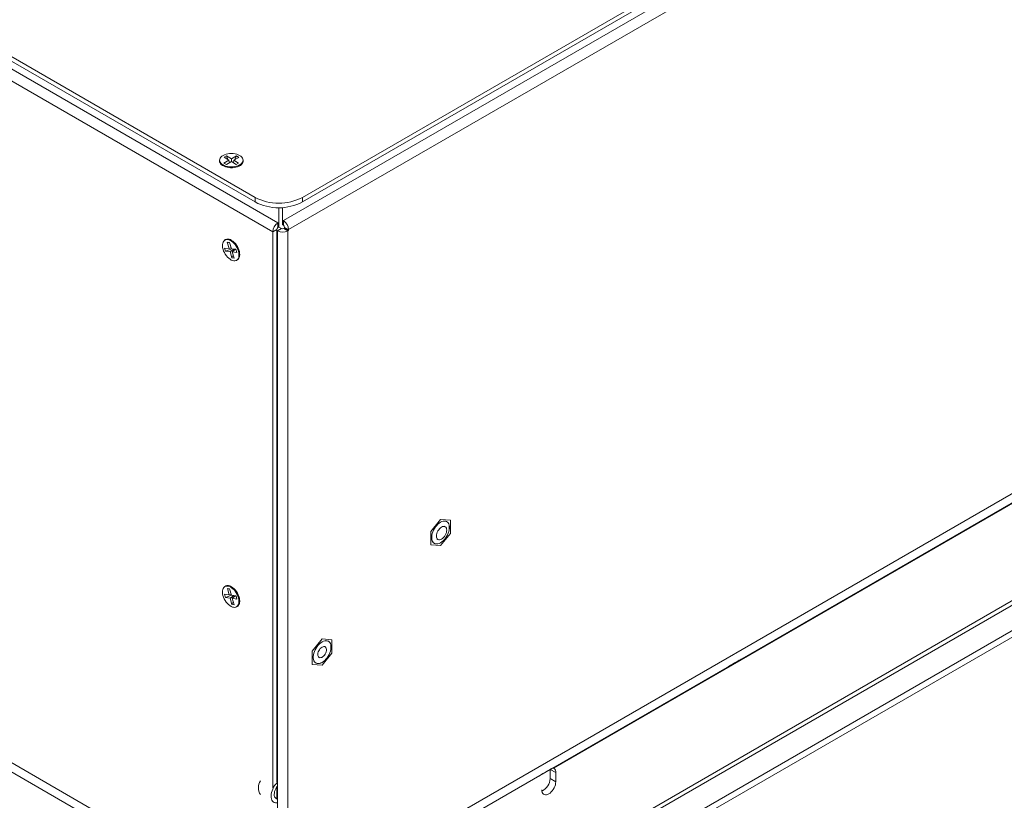
# Model space of a CAD drawing. Units: inches. Extents: x 0.5 to 16.5, y 0.2 to 10.8.
# Drawn here: x 13.4 to 14.9, y 6.6 to 7.8 of the extents above; entities that cross this region are included whole.
import ezdxf

# ---------------------------------------------------------------- set-up
doc = ezdxf.new("R2010")
doc.units = ezdxf.units.IN
doc.header["$MEASUREMENT"] = 0

msp = doc.modelspace()

# ---------------------------------------------------------------- linework, layer by layer
at = {"color": 7, "linetype": 'Continuous', "lineweight": 15}
for p, q in [((11.5658, 8.7939), (13.7818, 7.5146)), ((15.9938, 8.7903), (13.7904, 7.5183)), ((11.5575, 8.7795), (13.7735, 7.5002)), ((11.6238, 8.78), (13.7451, 7.5554)), ((16.0022, 8.7758), (13.7988, 7.5038)), ((13.8209, 7.5554), (15.9422, 8.78)), ((11.6238, 8.7727), (13.7451, 7.5481)), ((13.8209, 7.5481), (15.9422, 8.7727)), ((13.783, 6.4046), (11.4424, 7.7558)), ((16.1235, 7.7558), (13.783, 6.4046)), ((13.7766, 6.3935), (11.436, 7.7447)), ((16.13, 7.7447), (13.7894, 6.3935)), ((13.6885, 7.6149), (13.6885, 7.6135)), ((13.6954, 7.6103), (13.7034, 7.6149)), ((13.6992, 7.6081), (13.6954, 7.6103)), ((13.6955, 7.6195), (13.6993, 7.6217)), ((13.7034, 7.6149), (13.6955, 7.6195)), ((13.7072, 7.6126), (13.6992, 7.6081)), ((13.6993, 7.6217), (13.7072, 7.6171)), ((13.6993, 7.6217), (13.7018, 7.6158)), ((13.704, 7.6108), (13.7034, 7.6149)), ((13.7072, 7.6171), (13.7152, 7.6216)), ((13.7072, 7.6171), (13.7072, 7.6126)), ((13.7151, 7.608), (13.7072, 7.6126)), ((13.7105, 7.6107), (13.7111, 7.6148)), ((13.719, 7.6194), (13.7111, 7.6148)), ((13.7111, 7.6148), (13.7189, 7.6102)), ((13.7152, 7.6216), (13.7127, 7.6158)), ((13.7189, 7.6102), (13.7151, 7.608)), ((13.7152, 7.6216), (13.719, 7.6194)), ((13.7259, 7.6135), (13.7259, 7.6149)), ((13.7451, 7.5481), (13.7451, 7.5554)), ((13.8209, 7.5554), (13.8209, 7.5481)), ((13.783, 7.539), (13.783, 7.5153)), ((13.7893, 7.5189), (13.7893, 7.5392)), ((16.1236, 7.5366), (13.9175, 6.2631)), ((16.134, 7.5322), (13.9175, 6.2526)), ((13.783, 7.5153), (13.7818, 7.5146)), ((13.7818, 7.5073), (13.7818, 7.5146)), ((13.783, 7.508), (13.783, 7.5153)), ((13.7904, 7.5183), (13.7893, 7.5189)), ((13.7893, 7.5116), (13.7893, 7.5189)), ((13.7904, 7.511), (13.7904, 7.5183)), ((13.7798, 7.5038), (13.7735, 7.5002)), ((13.7735, 7.5002), (13.7735, 6.6111)), ((13.7798, 7.5038), (13.7798, 6.62)), ((13.7798, 7.5025), (13.781, 7.5019)), ((13.7873, 7.5055), (13.781, 7.5019)), ((13.783, 7.508), (13.7818, 7.5073)), ((13.783, 7.508), (13.7873, 7.5055)), ((13.7893, 7.5116), (13.7904, 7.511)), ((13.7924, 7.5062), (13.7913, 7.5055)), ((13.7913, 7.5055), (13.7976, 7.5019)), ((13.7924, 7.5075), (13.7988, 7.5038)), ((13.7924, 7.5075), (13.7924, 7.5062)), ((13.7924, 7.5062), (13.7988, 7.5025)), ((13.7988, 7.5025), (13.7976, 7.5019)), ((13.7988, 7.5025), (13.7988, 7.5038)), ((13.698, 7.4878), (13.6969, 7.4872)), ((13.7007, 7.4838), (13.7043, 7.4834)), ((13.7037, 7.4736), (13.7007, 7.4838)), ((13.7007, 7.4838), (13.7045, 7.4826)), ((13.7043, 7.4834), (13.7073, 7.4732)), ((13.6964, 7.4744), (13.7037, 7.4736)), ((13.6978, 7.4695), (13.6964, 7.4744)), ((13.6978, 7.4695), (13.708, 7.4731)), ((13.7051, 7.4687), (13.6978, 7.4695)), ((13.7068, 7.4749), (13.7037, 7.4736)), ((13.7051, 7.4687), (13.7115, 7.4728)), ((13.7081, 7.4585), (13.7051, 7.4687)), ((13.7073, 7.4732), (13.7146, 7.4724)), ((13.7141, 7.4725), (13.7087, 7.4683)), ((13.7087, 7.4683), (13.7117, 7.4581)), ((13.7161, 7.4675), (13.7087, 7.4683)), ((13.7146, 7.4724), (13.7161, 7.4675)), ((13.7081, 7.4585), (13.7103, 7.4628)), ((13.7117, 7.4581), (13.7081, 7.4585)), ((13.7156, 7.4547), (13.7167, 7.4554)), ((15.6248, 7.4531), (14.2213, 6.6428)), ((15.621, 7.4494), (14.2232, 6.6424)), ((14.0261, 7.0209), (14.0418, 7.0405)), ((14.0418, 7.0405), (14.0576, 7.0391)), ((14.0494, 7.0287), (14.0477, 7.0297)), ((14.0518, 7.0368), (14.0518, 7.0368)), ((14.0576, 7.0391), (14.0576, 7.0181)), ((14.0261, 6.9999), (14.0261, 7.0209)), ((14.036, 7.0094), (14.0376, 7.0084)), ((14.0576, 7.0181), (14.0418, 6.9985)), ((14.0418, 6.9985), (14.0261, 6.9999)), ((14.0318, 7.0022), (14.0318, 7.0022)), ((13.698, 6.9338), (13.6969, 6.9331)), ((13.6963, 6.9206), (13.7037, 6.9196)), ((13.6977, 6.9157), (13.6963, 6.9206)), ((13.6977, 6.9157), (13.7075, 6.9191)), ((13.7051, 6.9147), (13.6977, 6.9157)), ((13.7009, 6.9298), (13.7045, 6.9293)), ((13.7037, 6.9196), (13.7009, 6.9298)), ((13.7009, 6.9298), (13.7047, 6.9286)), ((13.7068, 6.9209), (13.7037, 6.9196)), ((13.7045, 6.9293), (13.7073, 6.9191)), ((13.7051, 6.9147), (13.7112, 6.9186)), ((13.7079, 6.9045), (13.7051, 6.9147)), ((13.7073, 6.9191), (13.7147, 6.9181)), ((13.7138, 6.9182), (13.7087, 6.9142)), ((13.7147, 6.9181), (13.7161, 6.9131)), ((13.7079, 6.9045), (13.7102, 6.9088)), ((13.7115, 6.904), (13.7079, 6.9045)), ((13.7087, 6.9142), (13.7115, 6.904)), ((13.7161, 6.9131), (13.7087, 6.9142)), ((13.7156, 6.9007), (13.7167, 6.9013)), ((13.8367, 6.8296), (13.8524, 6.8492)), ((13.8524, 6.8492), (13.8682, 6.8477)), ((13.8624, 6.8455), (13.8624, 6.8455)), ((13.8682, 6.8477), (13.8682, 6.8267)), ((13.8367, 6.8085), (13.8367, 6.8296)), ((13.8682, 6.8267), (13.8524, 6.8071)), ((13.8524, 6.8071), (13.8367, 6.8085)), ((13.8424, 6.8108), (13.8424, 6.8108)), ((14.2106, 6.6366), (13.8523, 6.4298)), ((14.2171, 6.626), (14.2171, 6.6404)), ((14.2262, 6.6208), (14.2262, 6.6354)), ((14.2262, 6.6208), (14.2171, 6.626)), ((13.7798, 6.6122), (13.7798, 6.5938))]:
    msp.add_line(p, q, dxfattribs=at)
at = {"color": 8, "linetype": 'Continuous', "lineweight": 15}
for p, q in [((13.781, 7.5019), (13.781, 6.4057)), ((13.7976, 7.5019), (13.7976, 6.413)), ((14.2889, 6.5253), (15.6801, 7.3285)), ((14.2897, 6.5185), (15.6865, 7.3248)), ((14.2262, 6.6354), (14.2173, 6.6405))]:
    msp.add_line(p, q, dxfattribs=at)
at = {"color": 7, "linetype": 'Continuous', "lineweight": 15, "flags": 128}
for points in [[(13.694, 7.6225), (13.6921, 7.6212), (13.6906, 7.6198), (13.6894, 7.6182), (13.6887, 7.6166), (13.6885, 7.6149), (13.6887, 7.6132), (13.6894, 7.6116), (13.6905, 7.61), (13.692, 7.6085), (13.6939, 7.6073), (13.6961, 7.6061), (13.6986, 7.6053), (13.7013, 7.6046), (13.7042, 7.6042), (13.7071, 7.604), (13.71, 7.6042), (13.7129, 7.6046), (13.7156, 7.6052), (13.7181, 7.6061), (13.7204, 7.6072), (13.7223, 7.6085), (13.7238, 7.6099), (13.725, 7.6115), (13.7257, 7.6131), (13.7259, 7.6148), (13.7257, 7.6165), (13.725, 7.6181), (13.7239, 7.6197), (13.7224, 7.6212), (13.7205, 7.6225), (13.7183, 7.6236), (13.7158, 7.6245), (13.7131, 7.6251), (13.7102, 7.6255), (13.7073, 7.6257), (13.7044, 7.6255), (13.7015, 7.6251), (13.6988, 7.6245), (13.6963, 7.6236), (13.694, 7.6225)], [(13.6885, 7.6154), (13.6883, 7.6139), (13.6885, 7.6122), (13.6891, 7.6106), (13.6901, 7.609), (13.6915, 7.6076), (13.6933, 7.6063), (13.6955, 7.6051), (13.6979, 7.6042), (13.7005, 7.6035), (13.7033, 7.603), (13.7061, 7.6028), (13.709, 7.6028), (13.7119, 7.6031), (13.7146, 7.6036), (13.7172, 7.6044), (13.7195, 7.6054), (13.7216, 7.6066), (13.7233, 7.6079), (13.7246, 7.6094), (13.7256, 7.611), (13.7261, 7.6126), (13.7261, 7.6143), (13.7259, 7.6154)], [(13.7013, 7.488), (13.6994, 7.488), (13.6977, 7.4876), (13.6962, 7.4867), (13.695, 7.4855), (13.694, 7.484), (13.6934, 7.4821), (13.693, 7.4799), (13.693, 7.4775), (13.6933, 7.475), (13.6939, 7.4723), (13.6949, 7.4696), (13.6961, 7.467), (13.6975, 7.4644), (13.6992, 7.462), (13.701, 7.4599), (13.703, 7.458), (13.7051, 7.4564), (13.7071, 7.4552), (13.7092, 7.4543), (13.7112, 7.4539), (13.713, 7.4539), (13.7147, 7.4543), (13.7162, 7.4552), (13.7174, 7.4564), (13.7184, 7.4579), (13.719, 7.4598), (13.7194, 7.462), (13.7194, 7.4644), (13.7191, 7.4669), (13.7185, 7.4696), (13.7176, 7.4723), (13.7163, 7.4749), (13.7149, 7.4775), (13.7132, 7.4799), (13.7114, 7.482), (13.7094, 7.4839), (13.7074, 7.4855), (13.7053, 7.4867), (13.7032, 7.4876), (13.7013, 7.488)], [(13.7206, 7.4638), (13.7204, 7.4663), (13.72, 7.4688), (13.7192, 7.4715), (13.7182, 7.4741), (13.7169, 7.4767), (13.7153, 7.4791), (13.7136, 7.4814), (13.7117, 7.4835), (13.7098, 7.4852), (13.7077, 7.4867), (13.7057, 7.4878), (13.7037, 7.4885), (13.7017, 7.4888), (13.6999, 7.4887), (13.6983, 7.4882), (13.6969, 7.4873), (13.6964, 7.4868)], [(13.7058, 7.4877), (13.7044, 7.4882), (13.7024, 7.4887)], [(14.0418, 7.0358), (14.0397, 7.0344), (14.0377, 7.0327), (14.0357, 7.0307), (14.0339, 7.0284), (14.0322, 7.0259), (14.0308, 7.0233), (14.0296, 7.0206), (14.0287, 7.0179), (14.028, 7.0152), (14.0277, 7.0126), (14.0277, 7.0101), (14.028, 7.0079), (14.0287, 7.0059), (14.0296, 7.0043), (14.0308, 7.0029), (14.0322, 7.002), (14.0339, 7.0014), (14.0357, 7.0012), (14.0377, 7.0015), (14.0397, 7.0021), (14.0418, 7.0032), (14.0439, 7.0046), (14.046, 7.0063), (14.048, 7.0083), (14.0498, 7.0106), (14.0514, 7.0131), (14.0529, 7.0157), (14.0541, 7.0184), (14.055, 7.0211), (14.0556, 7.0238), (14.0559, 7.0264), (14.0559, 7.0289), (14.0556, 7.0311), (14.055, 7.0331), (14.0541, 7.0347), (14.0529, 7.0361), (14.0514, 7.037), (14.0498, 7.0376), (14.048, 7.0378), (14.046, 7.0375), (14.0439, 7.0369), (14.0418, 7.0358)], [(14.0418, 7.0359), (14.0397, 7.0345), (14.0376, 7.0327), (14.0357, 7.0307), (14.0338, 7.0284), (14.0322, 7.0259), (14.0307, 7.0233), (14.0295, 7.0206), (14.0286, 7.0179), (14.028, 7.0152), (14.0277, 7.0126), (14.0277, 7.0101), (14.028, 7.0079), (14.0286, 7.0059), (14.0295, 7.0042), (14.0307, 7.0029), (14.0322, 7.0019), (14.0338, 7.0013), (14.0357, 7.0012), (14.0376, 7.0014), (14.0397, 7.0021), (14.0418, 7.0031), (14.0439, 7.0045), (14.046, 7.0063), (14.048, 7.0083), (14.0498, 7.0106), (14.0515, 7.0131), (14.0529, 7.0157), (14.0541, 7.0184), (14.055, 7.0211), (14.0557, 7.0238), (14.056, 7.0264), (14.056, 7.0289), (14.0557, 7.0311), (14.055, 7.0331), (14.0541, 7.0348), (14.0529, 7.0361), (14.0515, 7.0371), (14.0498, 7.0377), (14.048, 7.0378), (14.046, 7.0376), (14.0439, 7.0369), (14.0418, 7.0359)], [(14.0318, 7.0022), (14.0322, 7.002), (14.0338, 7.0014), (14.0357, 7.0013), (14.0376, 7.0015), (14.0397, 7.0021), (14.0418, 7.0032), (14.0439, 7.0046), (14.046, 7.0063), (14.048, 7.0083), (14.0498, 7.0106), (14.0514, 7.0131), (14.0529, 7.0157), (14.0541, 7.0184), (14.055, 7.0211), (14.0556, 7.0238), (14.0559, 7.0264), (14.0559, 7.0289), (14.0556, 7.0311), (14.055, 7.0331), (14.0541, 7.0347), (14.0529, 7.0361), (14.0518, 7.0368)], [(14.0352, 7.0138), (14.0354, 7.0157), (14.0358, 7.0178), (14.0366, 7.0199), (14.0376, 7.0219), (14.0389, 7.0238), (14.0403, 7.0255), (14.0419, 7.027), (14.0435, 7.0281), (14.0451, 7.0289), (14.0467, 7.0292), (14.0481, 7.0291), (14.0494, 7.0287), (14.0504, 7.0278), (14.0512, 7.0266), (14.0516, 7.0251), (14.0518, 7.0233), (14.0516, 7.0214), (14.0512, 7.0193), (14.0504, 7.0172), (14.0494, 7.0152), (14.0481, 7.0132), (14.0467, 7.0115), (14.0451, 7.0101), (14.0435, 7.009), (14.0419, 7.0082), (14.0403, 7.0079), (14.0389, 7.0079), (14.0376, 7.0084), (14.0366, 7.0092), (14.0358, 7.0105), (14.0354, 7.012), (14.0352, 7.0138)], [(13.7015, 6.9339), (13.6996, 6.9339), (13.6979, 6.9336), (13.6964, 6.9328), (13.6951, 6.9316), (13.6941, 6.9301), (13.6934, 6.9282), (13.6931, 6.9261), (13.693, 6.9237), (13.6933, 6.9212), (13.6938, 6.9186), (13.6947, 6.9159), (13.6959, 6.9132), (13.6973, 6.9107), (13.699, 6.9083), (13.7008, 6.9061), (13.7027, 6.9041), (13.7048, 6.9025), (13.7069, 6.9012), (13.7089, 6.9003), (13.7109, 6.8999), (13.7128, 6.8998), (13.7145, 6.9002), (13.716, 6.901), (13.7173, 6.9021), (13.7183, 6.9036), (13.719, 6.9055), (13.7194, 6.9076), (13.7194, 6.91), (13.7192, 6.9125), (13.7186, 6.9152), (13.7177, 6.9178), (13.7165, 6.9205), (13.7151, 6.9231), (13.7134, 6.9255), (13.7116, 6.9277), (13.7097, 6.9296), (13.7076, 6.9312), (13.7056, 6.9325), (13.7035, 6.9334), (13.7015, 6.9339)], [(13.7206, 6.9097), (13.7204, 6.9122), (13.72, 6.9147), (13.7192, 6.9174), (13.7182, 6.92), (13.7169, 6.9226), (13.7153, 6.9251), (13.7136, 6.9273), (13.7117, 6.9294), (13.7098, 6.9312), (13.7077, 6.9326), (13.7057, 6.9337), (13.7037, 6.9344), (13.7017, 6.9347), (13.6999, 6.9346), (13.6983, 6.9341), (13.6969, 6.9332), (13.6964, 6.9328)], [(13.7058, 6.9337), (13.7047, 6.9341), (13.7027, 6.9346)], [(13.8524, 6.8445), (13.8503, 6.8431), (13.8482, 6.8414), (13.8463, 6.8394), (13.8444, 6.8371), (13.8428, 6.8346), (13.8413, 6.832), (13.8401, 6.8292), (13.8392, 6.8265), (13.8386, 6.8238), (13.8383, 6.8212), (13.8383, 6.8187), (13.8386, 6.8165), (13.8392, 6.8145), (13.8401, 6.8129), (13.8413, 6.8115), (13.8428, 6.8106), (13.8444, 6.81), (13.8463, 6.8098), (13.8482, 6.8101), (13.8503, 6.8107), (13.8524, 6.8118), (13.8545, 6.8132), (13.8566, 6.8149), (13.8586, 6.8169), (13.8604, 6.8192), (13.8621, 6.8217), (13.8635, 6.8243), (13.8647, 6.827), (13.8656, 6.8298), (13.8663, 6.8325), (13.8666, 6.8351), (13.8666, 6.8375), (13.8663, 6.8398), (13.8656, 6.8418), (13.8647, 6.8434), (13.8635, 6.8448), (13.8621, 6.8457), (13.8604, 6.8463), (13.8586, 6.8465), (13.8566, 6.8462), (13.8545, 6.8456), (13.8524, 6.8445)], [(13.8524, 6.8445), (13.8503, 6.8431), (13.8483, 6.8413), (13.8463, 6.8393), (13.8445, 6.837), (13.8428, 6.8346), (13.8414, 6.8319), (13.8402, 6.8292), (13.8393, 6.8265), (13.8386, 6.8238), (13.8383, 6.8212), (13.8383, 6.8188), (13.8386, 6.8166), (13.8393, 6.8146), (13.8402, 6.8129), (13.8414, 6.8116), (13.8428, 6.8106), (13.8445, 6.8101), (13.8463, 6.8099), (13.8483, 6.8101), (13.8503, 6.8108), (13.8524, 6.8118), (13.8545, 6.8132), (13.8566, 6.8149), (13.8586, 6.817), (13.8604, 6.8193), (13.862, 6.8217), (13.8635, 6.8243), (13.8647, 6.827), (13.8656, 6.8298), (13.8662, 6.8325), (13.8665, 6.8351), (13.8665, 6.8375), (13.8662, 6.8397), (13.8656, 6.8417), (13.8647, 6.8434), (13.8635, 6.8447), (13.862, 6.8457), (13.8604, 6.8462), (13.8586, 6.8464), (13.8566, 6.8462), (13.8545, 6.8455), (13.8524, 6.8445)], [(13.8424, 6.8108), (13.8428, 6.8106), (13.8444, 6.8101), (13.8463, 6.8099), (13.8482, 6.8101), (13.8503, 6.8108), (13.8524, 6.8118), (13.8545, 6.8132), (13.8566, 6.815), (13.8585, 6.817), (13.8604, 6.8193), (13.862, 6.8217), (13.8635, 6.8244), (13.8647, 6.8271), (13.8656, 6.8298), (13.8662, 6.8325), (13.8665, 6.8351), (13.8665, 6.8375), (13.8662, 6.8397), (13.8656, 6.8417), (13.8647, 6.8434), (13.8635, 6.8447), (13.8624, 6.8455)], [(13.8524, 6.8361), (13.8509, 6.835), (13.8495, 6.8337), (13.8483, 6.8321), (13.8472, 6.8303), (13.8463, 6.8284), (13.8458, 6.8265), (13.8456, 6.8246), (13.8456, 6.823), (13.846, 6.8215), (13.8467, 6.8204), (13.8477, 6.8197), (13.8489, 6.8193), (13.8502, 6.8194), (13.8517, 6.8198), (13.8532, 6.8207), (13.8546, 6.8219), (13.856, 6.8234), (13.8571, 6.8251), (13.8581, 6.827), (13.8588, 6.8289), (13.8592, 6.8308), (13.8593, 6.8325), (13.859, 6.8341), (13.8585, 6.8354), (13.8576, 6.8363), (13.8566, 6.8369), (13.8553, 6.837), (13.8539, 6.8367), (13.8524, 6.8361)], [(14.5064, 6.8074), (14.5082, 6.8085), (14.5102, 6.8096), (14.5122, 6.8108), (14.5143, 6.8119), (14.5163, 6.8131), (14.5181, 6.8142), (14.5197, 6.8151), (14.5211, 6.8159), (14.5221, 6.8165), (14.5227, 6.8168), (14.523, 6.817), (14.5228, 6.8169), (14.5223, 6.8166), (14.5214, 6.816), (14.5201, 6.8153), (14.5185, 6.8144), (14.5168, 6.8134), (14.5148, 6.8123), (14.5128, 6.8111), (14.5107, 6.8099), (14.5087, 6.8088), (14.5069, 6.8077), (14.5053, 6.8068), (14.5039, 6.806), (14.5029, 6.8054), (14.5023, 6.805), (14.502, 6.8049), (14.5022, 6.805), (14.5027, 6.8053), (14.5036, 6.8058), (14.5049, 6.8065), (14.5064, 6.8074)], [(14.2034, 6.6325), (14.2052, 6.6335), (14.2071, 6.6346), (14.2092, 6.6358), (14.2112, 6.637), (14.2132, 6.6381), (14.215, 6.6392), (14.2167, 6.6401), (14.218, 6.6409), (14.219, 6.6415), (14.2197, 6.6419), (14.2199, 6.642), (14.2198, 6.6419), (14.2192, 6.6416), (14.2183, 6.6411), (14.2171, 6.6404), (14.2155, 6.6395), (14.2137, 6.6384), (14.2118, 6.6373), (14.2097, 6.6361), (14.2077, 6.635), (14.2057, 6.6338), (14.2039, 6.6328), (14.2022, 6.6318), (14.2009, 6.631), (14.1999, 6.6305), (14.1992, 6.6301), (14.199, 6.6299), (14.1991, 6.63), (14.1997, 6.6303), (14.2006, 6.6309), (14.2018, 6.6316), (14.2034, 6.6325)], [(13.7804, 6.5869), (13.7795, 6.5869), (13.7776, 6.587), (13.7758, 6.5875), (13.7743, 6.5885), (13.773, 6.5898), (13.772, 6.5914), (13.7713, 6.5934), (13.7708, 6.5957), (13.7707, 6.5981), (13.771, 6.6008), (13.7715, 6.6036), (13.7723, 6.6064), (13.7735, 6.6092), (13.7748, 6.612), (13.7765, 6.6147), (13.7783, 6.6172), (13.7803, 6.6194), (13.7804, 6.6196)], [(14.2039, 6.6079), (14.204, 6.6058), (14.2045, 6.6039), (14.2054, 6.6023), (14.2065, 6.6012), (14.2079, 6.6004), (14.2095, 6.6), (14.2112, 6.6001), (14.2131, 6.6006), (14.215, 6.6015), (14.217, 6.6028), (14.2189, 6.6045), (14.2206, 6.6064), (14.2222, 6.6086), (14.2236, 6.611), (14.2247, 6.6135), (14.2255, 6.616), (14.226, 6.6185), (14.2262, 6.6208)], [(13.7804, 6.5934), (13.7796, 6.5937), (13.7783, 6.5944), (13.7772, 6.5955), (13.7764, 6.5969), (13.7759, 6.5987), (13.7758, 6.6007), (13.776, 6.6029), (13.7765, 6.6052), (13.7773, 6.6075), (13.7783, 6.6098), (13.7797, 6.612), (13.7804, 6.6131)]]:
    msp.add_lwpolyline(points, dxfattribs=at)
at = {"color": 7, "linetype": 'Continuous', "lineweight": 15}
for centre, radius, start, end in [((13.6974, 7.6143), 0.00892, 185.0784, 236.4361), ((13.7173, 7.6141), 0.00862, 302.6054, 355.8786), ((13.783, 7.6283), 0.0822, 242.546, 297.454), ((13.783, 7.621), 0.0822, 242.546, 297.454), ((13.7916, 7.4994), 0.0181, 122.6055, 177.3947), ((13.7807, 7.503), 0.0181, 2.6055, 57.3945), ((13.7842, 7.5036), 0.00439, 122.6044, 177.3969), ((13.7893, 7.518), 0.0181, 242.6093, 297.3905), ((13.7893, 7.5094), 0.00439, 242.6117, 297.389), ((13.7881, 7.5073), 0.00439, 2.6055, 57.3945), ((13.7015, 7.4817), 0.00704, 82.0369, 119.1339), ((13.7119, 7.4627), 0.00878, 291.0797, 7.4342), ((13.7119, 7.4626), 0.0086, 304.0417, 357.4764), ((13.7015, 6.9275), 0.00714, 80.3811, 118.9366), ((13.7119, 6.9086), 0.00878, 291.08, 7.4341), ((13.712, 6.9084), 0.00852, 303.7915, 357.7266), ((14.2181, 6.6361), 0.00816, 354.9548, 50.6459), ((13.7699, 6.6113), 0.0194, 145.2304, 214.7696), ((14.1939, 6.6267), 0.0232, 295.8287, 358.4059)]:
    msp.add_arc(centre, radius, start, end, dxfattribs=at)
msp.add_ellipse((14.2062, 6.6341), major_axis=(0.0158, 0.0091), ratio=0.00007, start_param=0.285831, end_param=1.284884, dxfattribs=at)
msp.add_open_spline([(14.2213, 6.6428), (14.2217, 6.6429), (14.2222, 6.6431), (14.223, 6.6426), (14.2232, 6.6424)], degree=3, knots=[0, 0, 0, 0, 0.721017, 1, 1, 1, 1], dxfattribs=at)

doc.saveas('drawing.dxf')
